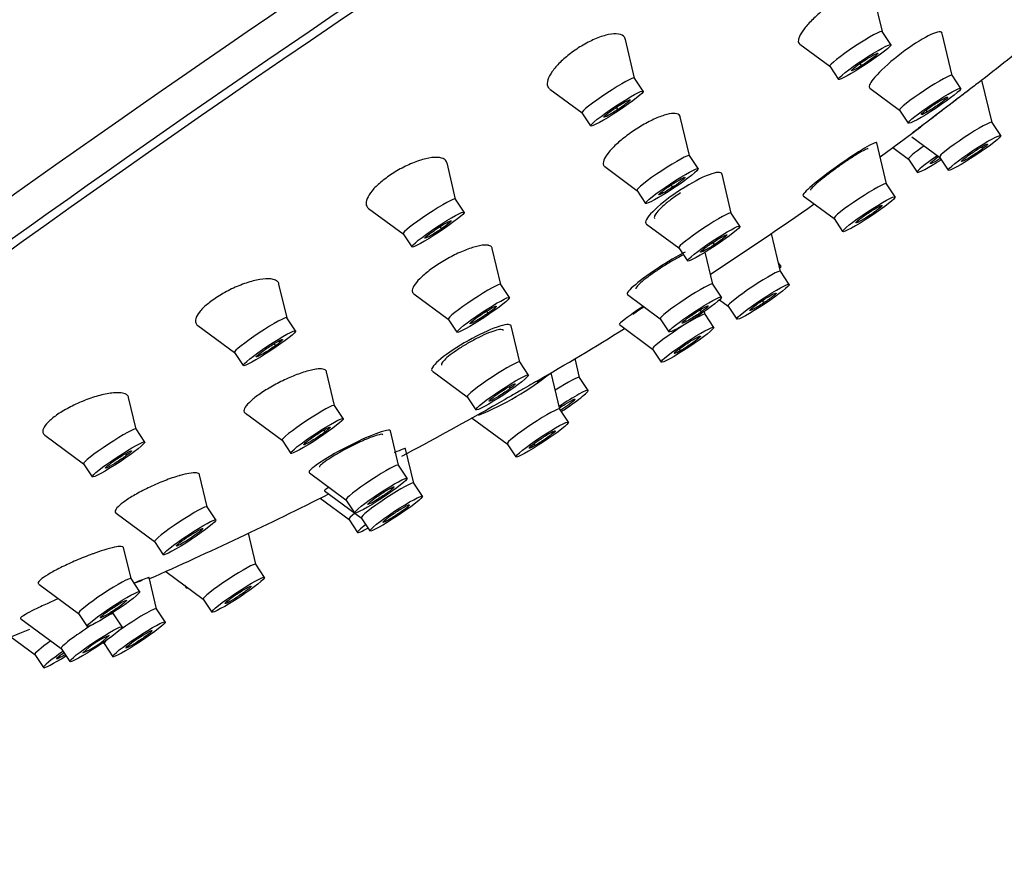
# Model space of a CAD drawing. Units: inches. Extents: x -993 to -47, y -158 to 643.
# Drawn here: x -105 to -74, y 161 to 187 of the extents above; entities that cross this region are included whole.
import ezdxf

# ---------------------------------------------------------------- set-up
doc = ezdxf.new("R2010")
doc.units = ezdxf.units.IN
for name, color, linetype in [('Default', 7, 'Continuous'), ('SDCBLC0004', 7, 'Continuous'), ('SDCBLC0005', 7, 'Continuous'), ('SDCBLC0006', 7, 'Continuous')]:
    doc.layers.add(name, color=color, linetype=linetype)

# ---------------------------------------------------------------- blocks, each defined once
blk = doc.blocks.new('SE3')
at = {"layer": 'SDCBLC0004', "color": 7, "linetype": 'Continuous', "ltscale": 25.4}
for p, q in [((-78.031, 186.531), (-78.344, 187.845)), ((-77.757, 186.116), (-78.032, 186.532)), ((-85.891, 185.053), (-86.183, 186.279)), ((-75.816, 185.14), (-76.133, 186.472)), ((-80.65, 186.129), (-79.699, 185.427)), ((-79.699, 185.428), (-79.425, 185.013)), ((-78.693, 185.448), (-78.739, 185.515)), ((-85.617, 184.639), (-85.892, 185.055)), ((-75.542, 184.725), (-75.816, 185.141)), ((-74.55, 183.646), (-74.87, 184.988)), ((-88.58, 184.703), (-87.559, 183.95)), ((-78.427, 184.733), (-77.484, 184.036)), ((-86.423, 184.054), (-86.47, 184.126)), ((-77.484, 184.037), (-77.209, 183.622)), ((-76.598, 183.984), (-76.639, 184.04)), ((-87.56, 183.951), (-87.285, 183.535)), ((-84.147, 182.594), (-84.441, 183.824)), ((-74.275, 183.231), (-74.55, 183.647)), ((-77.097, 183.191), (-76.217, 182.542)), ((-77.897, 181.701), (-78.205, 182.994)), ((-77.701, 182.849), (-77.2, 182.479)), ((-74.842, 182.815), (-74.879, 182.872)), ((-83.873, 182.18), (-84.148, 182.595)), ((-77.201, 182.48), (-76.926, 182.065)), ((-76.218, 182.543), (-75.943, 182.128)), ((-91.569, 181.215), (-91.842, 182.36)), ((-86.838, 182.245), (-85.815, 181.49)), ((-82.823, 180.769), (-83.118, 182.003)), ((-85.816, 181.492), (-85.541, 181.076)), ((-84.679, 181.595), (-84.726, 181.666)), ((-77.623, 181.287), (-77.898, 181.702)), ((-91.295, 180.8), (-91.57, 181.216)), ((-80.547, 181.322), (-79.565, 180.598)), ((-94.331, 180.918), (-93.237, 180.111)), ((-82.549, 180.355), (-82.824, 180.77)), ((-79.565, 180.599), (-79.291, 180.183)), ((-92.015, 180.274), (-92.06, 180.344)), ((-85.516, 180.422), (-84.491, 179.665)), ((-93.238, 180.112), (-92.963, 179.697)), ((-81.258, 178.922), (-81.546, 180.127)), ((-90.135, 178.506), (-90.408, 179.65)), ((-84.492, 179.667), (-84.217, 179.251)), ((-83.355, 179.77), (-83.402, 179.841)), ((-83.408, 178.519), (-83.649, 179.531)), ((-81.246, 179.08), (-81.324, 179.197)), ((-80.984, 178.508), (-81.259, 178.923)), ((-96.918, 177.449), (-97.173, 178.516)), ((-89.861, 178.091), (-90.136, 178.507)), ((-83.134, 178.105), (-83.409, 178.52)), ((-92.896, 178.209), (-91.803, 177.402)), ((-86.121, 178.187), (-85.076, 177.416)), ((-83.197, 178.018), (-82.926, 177.819)), ((-82.927, 177.82), (-82.652, 177.404)), ((-81.79, 177.923), (-81.837, 177.995)), ((-96.644, 177.035), (-96.919, 177.45)), ((-90.54, 177.594), (-90.583, 177.662)), ((-83.773, 177.635), (-83.813, 177.701)), ((-83.654, 177.558), (-83.675, 177.648)), ((-83.38, 177.144), (-83.655, 177.559)), ((-99.745, 177.2), (-98.586, 176.345)), ((-91.804, 177.403), (-91.529, 176.988)), ((-89.532, 176.046), (-89.805, 177.192)), ((-86.374, 177.231), (-85.322, 176.454)), ((-85.077, 177.417), (-84.802, 177.001)), ((-97.283, 176.565), (-97.323, 176.631)), ((-98.587, 176.346), (-98.312, 175.931)), ((-85.323, 176.455), (-85.048, 176.04)), ((-84.436, 176.403), (-84.475, 176.46)), ((-89.258, 175.632), (-89.533, 176.047)), ((-87.637, 175.558), (-87.779, 176.154)), ((-95.409, 174.666), (-95.664, 175.739)), ((-92.302, 175.755), (-91.2, 174.942)), ((-88.266, 174.552), (-88.54, 175.699)), ((-87.363, 175.143), (-87.638, 175.559)), ((-89.824, 175.215), (-89.859, 175.274)), ((-91.201, 174.943), (-90.926, 174.528)), ((-101.705, 173.92), (-101.944, 174.924)), ((-95.134, 174.252), (-95.409, 174.667)), ((-98.24, 174.421), (-97.076, 173.562)), ((-87.992, 174.137), (-88.267, 174.553)), ((-91.045, 174.268), (-89.934, 173.448)), ((-104.6, 173.722), (-103.373, 172.816)), ((-101.431, 173.506), (-101.705, 173.921)), ((-95.701, 173.835), (-95.736, 173.894)), ((-93.379, 172.774), (-93.638, 173.86)), ((-97.077, 173.563), (-96.802, 173.148)), ((-89.935, 173.449), (-89.66, 173.034)), ((-89.048, 173.397), (-89.087, 173.454)), ((-101.997, 173.09), (-102.032, 173.148)), ((-92.896, 172.203), (-93.156, 173.295)), ((-103.373, 172.818), (-103.098, 172.402)), ((-93.105, 172.36), (-93.38, 172.775)), ((-99.451, 171.45), (-99.694, 172.47)), ((-96.207, 172.526), (-95.047, 171.67)), ((-92.622, 171.789), (-92.897, 172.204)), ((-95.726, 171.957), (-94.564, 171.1)), ((-95.862, 171.726), (-94.951, 171.054)), ((-95.048, 171.671), (-94.773, 171.256)), ((-102.341, 171.249), (-101.119, 170.347)), ((-99.177, 171.036), (-99.452, 171.451)), ((-94.952, 171.055), (-94.677, 170.64)), ((-94.565, 171.101), (-94.29, 170.685)), ((-93.843, 170.964), (-93.858, 170.986)), ((-99.657, 170.688), (-99.681, 170.73)), ((-97.907, 169.628), (-98.142, 170.614)), ((-101.12, 170.348), (-100.845, 169.932)), ((-101.867, 169.174), (-102.102, 170.16)), ((-97.633, 169.214), (-97.907, 169.629)), ((-100.765, 169.403), (-99.575, 168.525)), ((-104.796, 169.001), (-103.535, 168.07)), ((-101.592, 168.76), (-101.867, 169.175)), ((-101.055, 168.216), (-101.291, 169.207)), ((-100.168, 168.963), (-100.114, 168.88)), ((-99.575, 168.526), (-99.3, 168.11)), ((-98.787, 168.419), (-98.815, 168.461)), ((-103.535, 168.071), (-103.26, 167.656)), ((-102.419, 168.059), (-102.43, 168.103)), ((-102.145, 167.645), (-102.42, 168.061)), ((-100.781, 167.802), (-101.056, 168.217)), ((-105.364, 167.898), (-104.087, 166.956)), ((-105.68, 167.328), (-104.919, 166.766)), ((-102.758, 167.139), (-102.723, 167.112)), ((-104.088, 166.957), (-103.813, 166.541)), ((-102.723, 167.113), (-102.449, 166.698)), ((-102.002, 166.977), (-102.017, 166.998)), ((-104.92, 166.767), (-104.645, 166.352)), ((-104.102, 166.677), (-104.134, 166.724))]:
    blk.add_line(p, q, dxfattribs=at)
for centre, radius, start, end in [((-151.828, 283.497), 125, 306.73198, 306.87158), ((-94.618, 183.426), 9.826, 292.5938, 308.2031), ((-151.828, 283.497), 125, 300.16836, 300.31778), ((-92.846, 180.381), 6.301, 307.8073, 309.3405), ((-151.828, 283.497), 125, 299.20438, 299.37491), ((-104.398, 169.234), 2.617, 292.5286, 314.5586), ((-101.56, 164.952), 2.617, 112.5286, 134.5586)]:
    blk.add_arc(centre, radius, start, end, dxfattribs=at)
for centre, major_axis, start_param, end_param in [((-78.866, 185.98), (-0.834, -0.552), 3.141593, 6.283185), ((-86.726, 184.503), (-0.834, -0.552), 3.141593, 6.283185), ((-76.65, 184.589), (-0.834, -0.552), 3.141593, 6.283185), ((-75.384, 183.095), (-0.834, -0.552), 3.141593, 6.283185), ((-76.367, 183.032), (-0.834, -0.552), 5.074714, 6.283185), ((-84.982, 182.043), (-0.834, -0.552), 3.141593, 6.283185), ((-76.092, 182.616), (0.834, 0.552), 1.745619, 4.566299), ((-78.732, 181.151), (-0.834, -0.552), 3.141593, 6.283185), ((-92.404, 180.664), (-0.834, -0.552), 3.141593, 6.283185), ((-83.658, 180.218), (-0.834, -0.552), 3.141593, 6.283185), ((-82.08, 178.528), (0.834, 0.552), 0, 0.29234), ((-82.08, 178.528), (0.834, 0.552), 5.928108, 6.283185), ((-82.093, 178.372), (-0.834, -0.552), 3.141593, 6.283185), ((-90.97, 177.955), (-0.834, -0.552), 3.141593, 6.283185), ((-84.243, 177.969), (-0.834, -0.552), 3.141593, 6.283185), ((-97.753, 176.898), (-0.834, -0.552), 3.141593, 6.283185), ((-84.489, 177.007), (-0.834, -0.552), 3.141593, 6.283185), ((-90.367, 175.495), (-0.834, -0.552), 3.141593, 6.283185), ((-88.472, 175.007), (-0.834, -0.552), 3.141593, 4.580401), ((-88.197, 174.591), (0.834, 0.552), 0, 1.621054), ((-88.197, 174.591), (0.834, 0.552), 4.632646, 6.283185), ((-96.243, 174.115), (-0.834, -0.552), 3.141593, 6.283185), ((-89.101, 174.001), (-0.834, -0.552), 3.141593, 6.283185), ((-102.539, 173.369), (-0.834, -0.552), 3.141593, 6.283185), ((-94.214, 172.223), (-0.834, -0.552), 3.141593, 6.283185), ((-93.731, 171.653), (-0.834, -0.552), 3.141593, 6.283185), ((-100.286, 170.9), (-0.834, -0.552), 3.141593, 6.283185), ((-94.118, 171.607), (-0.834, -0.552), 5.542267, 6.283185), ((-93.843, 171.192), (0.834, 0.552), 2.280869, 4.002316), ((-98.741, 169.077), (-0.834, -0.552), 3.141593, 6.283185), ((-102.701, 168.623), (-0.834, -0.552), 3.141593, 6.283185), ((-99.28, 169.432), (0.834, 0.552), 2.901584, 3.444339), ((-103.254, 167.509), (-0.834, -0.552), 3.141593, 3.656204), ((-101.89, 167.665), (-0.834, -0.552), 3.141593, 5.090127), ((-103.254, 167.509), (-0.834, -0.552), 4.505478, 6.283185), ((-104.086, 167.319), (-0.834, -0.552), 5.06131, 6.283185), ((-101.89, 167.665), (-0.834, -0.552), 5.73884, 6.283185), ((-103.811, 166.904), (0.834, 0.552), 1.774044, 4.509141)]:
    blk.add_ellipse(centre, major_axis=major_axis, ratio=0.085853, start_param=start_param, end_param=end_param, dxfattribs=at)
for centre in [(-78.591, 185.565), (-86.451, 184.087), (-76.375, 184.173), (-75.109, 182.679), (-84.707, 181.628), (-78.457, 180.735), (-92.129, 180.249), (-83.383, 179.803), (-81.818, 177.956), (-90.695, 177.54), (-83.968, 177.553), (-84.214, 176.592), (-97.478, 176.483), (-90.092, 175.08), (-95.968, 173.7), (-88.826, 173.586), (-102.264, 172.954), (-93.939, 171.808), (-93.456, 171.237), (-100.011, 170.484), (-98.467, 168.662), (-102.426, 168.208), (-101.615, 167.25), (-102.979, 167.093)]:
    blk.add_ellipse(centre, major_axis=(0.834, 0.552), ratio=0.085853, dxfattribs=at)
for points, knots in [([(-78.346, 187.853), (-78.35, 187.87), (-78.358, 187.885), (-78.368, 187.898), (-78.396, 187.933), (-78.447, 187.95), (-78.519, 187.949), (-78.589, 187.947), (-78.681, 187.928), (-78.786, 187.891), (-78.889, 187.855), (-79.009, 187.801), (-79.134, 187.734), (-79.257, 187.669), (-79.389, 187.589), (-79.52, 187.501), (-79.649, 187.414), (-79.779, 187.317), (-79.901, 187.219), (-80.023, 187.119), (-80.14, 187.015), (-80.241, 186.915), (-80.344, 186.813), (-80.435, 186.713), (-80.506, 186.621), (-80.578, 186.528), (-80.632, 186.441), (-80.664, 186.368), (-80.671, 186.351), (-80.677, 186.335), (-80.682, 186.32), (-80.689, 186.298), (-80.694, 186.276), (-80.696, 186.257)], [0.5216076, 0.5216076, 0.5216076, 0.5216076, 0.541901, 0.541901, 0.541901, 0.597239, 0.597239, 0.597239, 0.6519033, 0.6519033, 0.6519033, 0.7054716, 0.7054716, 0.7054716, 0.758025, 0.758025, 0.758025, 0.8100911, 0.8100911, 0.8100911, 0.862382, 0.862382, 0.862382, 0.9154986, 0.9154986, 0.9154986, 0.9697013, 0.9697013, 0.9697013, 0.9818598, 0.9818598, 0.9818598, 1, 1, 1, 1]), ([(-76.136, 186.478), (-76.141, 186.502), (-76.159, 186.516), (-76.281, 186.532), (-76.494, 186.447), (-77.035, 186.13), (-77.36, 185.901), (-77.942, 185.426), (-78.184, 185.193), (-78.441, 184.869), (-78.477, 184.77), (-78.43, 184.735)], [0.2092443, 0.2092443, 0.2092443, 0.2092443, 0.25, 0.25, 0.375, 0.375, 0.5, 0.5, 0.625, 0.625, 0.7303174, 0.7303174, 0.7303174, 0.7303174]), ([(-86.184, 186.281), (-86.186, 186.288), (-86.188, 186.296), (-86.19, 186.302), (-86.196, 186.32), (-86.204, 186.335), (-86.215, 186.35), (-86.252, 186.402), (-86.316, 186.436), (-86.404, 186.45), (-86.488, 186.463), (-86.594, 186.458), (-86.715, 186.433), (-86.833, 186.409), (-86.968, 186.367), (-87.109, 186.309), (-87.243, 186.253), (-87.387, 186.182), (-87.527, 186.1), (-87.662, 186.022), (-87.797, 185.932), (-87.921, 185.838), (-88.043, 185.746), (-88.157, 185.647), (-88.255, 185.551), (-88.354, 185.453), (-88.439, 185.355), (-88.504, 185.263), (-88.571, 185.168), (-88.618, 185.078), (-88.643, 185), (-88.668, 184.918), (-88.67, 184.847), (-88.648, 184.791), (-88.643, 184.776), (-88.635, 184.762), (-88.626, 184.75), (-88.616, 184.736), (-88.604, 184.723), (-88.59, 184.711)], [0.4607988, 0.4607988, 0.4607988, 0.4607988, 0.4674969, 0.4674969, 0.4674969, 0.4838429, 0.4838429, 0.4838429, 0.5435399, 0.5435399, 0.5435399, 0.6005144, 0.6005144, 0.6005144, 0.6559555, 0.6559555, 0.6559555, 0.709093, 0.709093, 0.709093, 0.7602811, 0.7602811, 0.7602811, 0.8107078, 0.8107078, 0.8107078, 0.8617719, 0.8617719, 0.8617719, 0.9145638, 0.9145638, 0.9145638, 0.9695137, 0.9695137, 0.9695137, 0.9839697, 0.9839697, 0.9839697, 1, 1, 1, 1]), ([(-78.693, 185.448), (-78.799, 185.382), (-78.988, 185.275), (-79.039, 185.285), (-78.828, 185.458), (-78.594, 185.615), (-78.488, 185.681)], [0, 0, 0, 0, 0.250001, 0.500001, 0.750002, 1, 1, 1, 1]), ([(-78.488, 185.681), (-78.383, 185.747), (-78.193, 185.854), (-78.142, 185.844), (-78.353, 185.671), (-78.587, 185.514), (-78.693, 185.448)], [0, 0, 0, 0, 0.250002, 0.500001, 0.750001, 1, 1, 1, 1]), ([(-74.975, 184.915), (-75.012, 184.886), (-75.057, 184.85), (-75.297, 184.665), (-75.574, 184.453), (-76.173, 183.996), (-76.486, 183.757), (-76.874, 183.464), (-76.994, 183.373), (-77.071, 183.316)], [0.5880181, 0.5880181, 0.5880181, 0.5880181, 0.625, 0.625, 0.75, 0.75, 0.875, 0.875, 0.9540344, 0.9540344, 0.9540344, 0.9540344]), ([(-86.479, 184.12), (-86.37, 184.192), (-86.146, 184.33), (-85.989, 184.393), (-86.102, 184.278), (-86.314, 184.126), (-86.423, 184.054)], [0, 0, 0, 0, 0.250002, 0.500001, 0.750001, 1, 1, 1, 1]), ([(-76.598, 183.984), (-76.69, 183.931), (-76.827, 183.865), (-76.767, 183.947), (-76.478, 184.162), (-76.245, 184.309), (-76.153, 184.363)], [0, 0, 0, 0, 0.250001, 0.500001, 0.750002, 1, 1, 1, 1]), ([(-76.153, 184.363), (-76.061, 184.416), (-75.924, 184.481), (-75.984, 184.4), (-76.273, 184.185), (-76.505, 184.038), (-76.598, 183.984)], [0, 0, 0, 0, 0.250002, 0.500001, 0.750001, 1, 1, 1, 1]), ([(-86.423, 184.054), (-86.532, 183.982), (-86.756, 183.845), (-86.913, 183.781), (-86.799, 183.897), (-86.588, 184.048), (-86.479, 184.12)], [0, 0, 0, 0, 0.250001, 0.500001, 0.750002, 1, 1, 1, 1]), ([(-84.441, 183.827), (-84.443, 183.832), (-84.444, 183.838), (-84.446, 183.843), (-84.448, 183.846), (-84.449, 183.85), (-84.451, 183.853), (-84.473, 183.898), (-84.525, 183.924), (-84.601, 183.931), (-84.67, 183.936), (-84.763, 183.925), (-84.87, 183.897), (-84.977, 183.869), (-85.101, 183.825), (-85.232, 183.767), (-85.36, 183.71), (-85.5, 183.638), (-85.638, 183.558), (-85.773, 183.48), (-85.911, 183.391), (-86.04, 183.299), (-86.168, 183.207), (-86.291, 183.111), (-86.398, 183.017), (-86.505, 182.922), (-86.6, 182.828), (-86.676, 182.741), (-86.752, 182.653), (-86.81, 182.57), (-86.845, 182.499), (-86.882, 182.427), (-86.895, 182.364), (-86.885, 182.318), (-86.883, 182.307), (-86.879, 182.297), (-86.875, 182.288), (-86.868, 182.274), (-86.858, 182.262), (-86.846, 182.252)], [0.4708814, 0.4708814, 0.4708814, 0.4708814, 0.4775252, 0.4775252, 0.4775252, 0.4817934, 0.4817934, 0.4817934, 0.541901, 0.541901, 0.541901, 0.597239, 0.597239, 0.597239, 0.6519033, 0.6519033, 0.6519033, 0.7054716, 0.7054716, 0.7054716, 0.758025, 0.758025, 0.758025, 0.8100911, 0.8100911, 0.8100911, 0.862382, 0.862382, 0.862382, 0.9154986, 0.9154986, 0.9154986, 0.9697013, 0.9697013, 0.9697013, 0.9818598, 0.9818598, 0.9818598, 1, 1, 1, 1]), ([(-78.207, 183), (-78.215, 183.029), (-78.327, 182.984), (-78.729, 182.753), (-79.03, 182.558), (-79.643, 182.126), (-79.954, 181.892), (-80.403, 181.523), (-80.542, 181.387), (-80.556, 181.333), (-80.554, 181.328), (-80.55, 181.325)], [0.385247, 0.385247, 0.385247, 0.385247, 0.5, 0.5, 0.625, 0.625, 0.75, 0.75, 0.875, 0.875, 0.8944619, 0.8944619, 0.8944619, 0.8944619]), ([(-74.842, 182.815), (-74.926, 182.752), (-75.151, 182.595), (-75.465, 182.41), (-75.57, 182.383), (-75.461, 182.48), (-75.377, 182.544)], [0, 0, 0, 0, 0.250002, 0.500001, 0.750001, 1, 1, 1, 1]), ([(-75.377, 182.544), (-75.293, 182.607), (-75.068, 182.763), (-74.754, 182.949), (-74.649, 182.976), (-74.758, 182.879), (-74.842, 182.815)], [0, 0, 0, 0, 0.250001, 0.500001, 0.750002, 1, 1, 1, 1]), ([(-91.842, 182.36), (-91.843, 182.362), (-91.843, 182.364), (-91.844, 182.366), (-91.854, 182.406), (-91.877, 182.44), (-91.911, 182.466), (-91.926, 182.478), (-91.942, 182.488), (-91.961, 182.497), (-92.028, 182.528), (-92.123, 182.542), (-92.237, 182.536), (-92.346, 182.53), (-92.476, 182.507), (-92.616, 182.467), (-92.752, 182.429), (-92.902, 182.373), (-93.052, 182.306), (-93.196, 182.241), (-93.344, 182.163), (-93.484, 182.078), (-93.618, 181.996), (-93.748, 181.906), (-93.863, 181.815), (-93.976, 181.726), (-94.077, 181.633), (-94.159, 181.545), (-94.241, 181.456), (-94.305, 181.368), (-94.348, 181.29), (-94.391, 181.208), (-94.413, 181.134), (-94.41, 181.072), (-94.408, 181.008), (-94.381, 180.955), (-94.331, 180.918)], [0.427688, 0.427688, 0.427688, 0.427688, 0.4293481, 0.4293481, 0.4293481, 0.4674969, 0.4674969, 0.4674969, 0.4838429, 0.4838429, 0.4838429, 0.5435399, 0.5435399, 0.5435399, 0.6005144, 0.6005144, 0.6005144, 0.6559555, 0.6559555, 0.6559555, 0.709093, 0.709093, 0.709093, 0.7602811, 0.7602811, 0.7602811, 0.8107078, 0.8107078, 0.8107078, 0.8617719, 0.8617719, 0.8617719, 0.9145638, 0.9145638, 0.9145638, 0.9694901, 0.9694901, 0.9694901, 0.9694901]), ([(-76.192, 182.501), (-76.214, 182.487), (-76.34, 182.41), (-76.522, 182.314), (-76.518, 182.36), (-76.349, 182.491), (-76.248, 182.562)], [0.1980365, 0.1980365, 0.1980365, 0.1980365, 0.2500021, 0.5000014, 0.7500007, 1, 1, 1, 1]), ([(-83.119, 182.006), (-83.121, 182.017), (-83.126, 182.026), (-83.185, 182.089), (-83.365, 182.058), (-83.879, 181.841), (-84.214, 181.654), (-84.842, 181.234), (-85.131, 181.003), (-85.503, 180.624), (-85.578, 180.486), (-85.524, 180.428), (-85.521, 180.425), (-85.518, 180.423)], [0.1079835, 0.1079835, 0.1079835, 0.1079835, 0.125, 0.125, 0.25, 0.25, 0.375, 0.375, 0.5, 0.5, 0.625, 0.625, 0.6311355, 0.6311355, 0.6311355, 0.6311355]), ([(-84.735, 181.661), (-84.626, 181.733), (-84.403, 181.87), (-84.245, 181.934), (-84.359, 181.819), (-84.57, 181.667), (-84.679, 181.595)], [0, 0, 0, 0, 0.250002, 0.500001, 0.750001, 1, 1, 1, 1]), ([(-84.679, 181.595), (-84.788, 181.523), (-85.012, 181.386), (-85.169, 181.322), (-85.055, 181.437), (-84.844, 181.589), (-84.735, 181.661)], [0, 0, 0, 0, 0.250001, 0.500001, 0.750002, 1, 1, 1, 1]), ([(-78.039, 181.007), (-78.043, 180.99), (-78.142, 180.899), (-78.474, 180.667), (-78.796, 180.474), (-78.878, 180.448), (-78.874, 180.464)], [0, 0, 0, 0, 0.250002, 0.500001, 0.750001, 1, 1, 1, 1]), ([(-78.874, 180.464), (-78.87, 180.48), (-78.771, 180.571), (-78.439, 180.804), (-78.117, 180.996), (-78.035, 181.023), (-78.039, 181.007)], [0, 0, 0, 0, 0.250001, 0.500001, 0.750002, 1, 1, 1, 1]), ([(-92.015, 180.274), (-92.12, 180.201), (-92.354, 180.051), (-92.574, 179.942), (-92.533, 180.012), (-92.348, 180.151), (-92.243, 180.223)], [0, 0, 0, 0, 0.250001, 0.500001, 0.750002, 1, 1, 1, 1]), ([(-92.243, 180.223), (-92.138, 180.296), (-91.903, 180.446), (-91.683, 180.556), (-91.725, 180.486), (-91.91, 180.346), (-92.015, 180.274)], [0, 0, 0, 0, 0.250002, 0.500001, 0.750001, 1, 1, 1, 1]), ([(-83.411, 179.836), (-83.302, 179.908), (-83.079, 180.045), (-82.921, 180.109), (-83.035, 179.994), (-83.246, 179.842), (-83.355, 179.77)], [0, 0, 0, 0, 0.250002, 0.500001, 0.750001, 1, 1, 1, 1]), ([(-90.409, 179.653), (-90.411, 179.663), (-90.415, 179.672), (-90.419, 179.68), (-90.436, 179.711), (-90.47, 179.733), (-90.518, 179.745), (-90.523, 179.746), (-90.528, 179.747), (-90.532, 179.748), (-90.601, 179.762), (-90.698, 179.757), (-90.813, 179.734), (-90.92, 179.713), (-91.046, 179.676), (-91.18, 179.626), (-91.313, 179.577), (-91.458, 179.513), (-91.604, 179.441), (-91.746, 179.37), (-91.892, 179.289), (-92.03, 179.204), (-92.165, 179.121), (-92.295, 179.031), (-92.41, 178.944), (-92.524, 178.857), (-92.626, 178.77), (-92.707, 178.689), (-92.789, 178.607), (-92.852, 178.53), (-92.892, 178.463), (-92.933, 178.395), (-92.952, 178.336), (-92.947, 178.291), (-92.943, 178.258), (-92.928, 178.232), (-92.901, 178.213)], [0.421389, 0.421389, 0.421389, 0.421389, 0.4331088, 0.4331088, 0.4331088, 0.4775252, 0.4775252, 0.4775252, 0.4817934, 0.4817934, 0.4817934, 0.541901, 0.541901, 0.541901, 0.597239, 0.597239, 0.597239, 0.6519033, 0.6519033, 0.6519033, 0.7054716, 0.7054716, 0.7054716, 0.758025, 0.758025, 0.758025, 0.8100911, 0.8100911, 0.8100911, 0.862382, 0.862382, 0.862382, 0.9154986, 0.9154986, 0.9154986, 0.9529777, 0.9529777, 0.9529777, 0.9529777]), ([(-83.355, 179.77), (-83.464, 179.698), (-83.688, 179.561), (-83.845, 179.497), (-83.731, 179.612), (-83.52, 179.764), (-83.411, 179.836)], [0, 0, 0, 0, 0.250001, 0.500001, 0.750002, 1, 1, 1, 1]), ([(-84.291, 179.535), (-84.381, 179.487), (-84.479, 179.433), (-84.887, 179.196), (-85.229, 178.976), (-85.783, 178.576), (-85.997, 178.398), (-86.129, 178.238), (-86.141, 178.203), (-86.121, 178.189)], [0.2082913, 0.2082913, 0.2082913, 0.2082913, 0.25, 0.25, 0.375, 0.375, 0.5, 0.5, 0.5633238, 0.5633238, 0.5633238, 0.5633238]), ([(-97.174, 178.519), (-97.182, 178.553), (-97.2, 178.583), (-97.227, 178.607), (-97.258, 178.634), (-97.301, 178.654), (-97.354, 178.668), (-97.377, 178.673), (-97.401, 178.678), (-97.428, 178.681), (-97.524, 178.692), (-97.646, 178.686), (-97.783, 178.663), (-97.913, 178.641), (-98.062, 178.602), (-98.215, 178.551), (-98.365, 178.5), (-98.523, 178.435), (-98.677, 178.362), (-98.824, 178.291), (-98.971, 178.21), (-99.104, 178.126), (-99.233, 178.045), (-99.352, 177.959), (-99.452, 177.875), (-99.551, 177.792), (-99.634, 177.708), (-99.695, 177.631), (-99.756, 177.554), (-99.797, 177.48), (-99.814, 177.417), (-99.832, 177.351), (-99.825, 177.294), (-99.795, 177.25), (-99.784, 177.234), (-99.769, 177.218), (-99.751, 177.205)], [0.3950276, 0.3950276, 0.3950276, 0.3950276, 0.4293481, 0.4293481, 0.4293481, 0.4674969, 0.4674969, 0.4674969, 0.4838429, 0.4838429, 0.4838429, 0.5435399, 0.5435399, 0.5435399, 0.6005144, 0.6005144, 0.6005144, 0.6559555, 0.6559555, 0.6559555, 0.709093, 0.709093, 0.709093, 0.7602811, 0.7602811, 0.7602811, 0.8107078, 0.8107078, 0.8107078, 0.8617719, 0.8617719, 0.8617719, 0.9145638, 0.9145638, 0.9145638, 0.9348722, 0.9348722, 0.9348722, 0.9348722]), ([(-81.846, 177.989), (-81.737, 178.061), (-81.513, 178.198), (-81.356, 178.262), (-81.47, 178.147), (-81.681, 177.995), (-81.79, 177.923)], [0, 0, 0, 0, 0.250001, 0.500001, 0.750002, 1, 1, 1, 1]), ([(-90.85, 177.486), (-90.749, 177.557), (-90.513, 177.711), (-90.265, 177.842), (-90.27, 177.796), (-90.438, 177.665), (-90.54, 177.594)], [0, 0, 0, 0, 0.250002, 0.500001, 0.750001, 1, 1, 1, 1]), ([(-85.618, 177.806), (-85.847, 177.655), (-86.045, 177.518), (-86.324, 177.309), (-86.392, 177.245), (-86.378, 177.234)], [0.0282143, 0.0282143, 0.0282143, 0.0282143, 0.125, 0.125, 0.2266208, 0.2266208, 0.2266208, 0.2266208]), ([(-84.163, 177.471), (-84.067, 177.54), (-83.831, 177.697), (-83.559, 177.848), (-83.526, 177.826), (-83.676, 177.705), (-83.773, 177.635)], [0, 0, 0, 0, 0.250002, 0.500001, 0.750001, 1, 1, 1, 1]), ([(-81.79, 177.923), (-81.899, 177.851), (-82.123, 177.714), (-82.28, 177.65), (-82.167, 177.766), (-81.955, 177.917), (-81.846, 177.989)], [0, 0, 0, 0, 0.250002, 0.500001, 0.750001, 1, 1, 1, 1]), ([(-90.54, 177.594), (-90.641, 177.522), (-90.877, 177.368), (-91.125, 177.237), (-91.12, 177.283), (-90.952, 177.414), (-90.85, 177.486)], [0, 0, 0, 0, 0.250001, 0.500001, 0.750002, 1, 1, 1, 1]), ([(-83.773, 177.635), (-83.869, 177.566), (-84.105, 177.409), (-84.377, 177.259), (-84.41, 177.281), (-84.259, 177.402), (-84.163, 177.471)], [0, 0, 0, 0, 0.250001, 0.500001, 0.750002, 1, 1, 1, 1]), ([(-89.803, 177.173), (-89.8, 177.251), (-89.933, 177.253), (-90.394, 177.111), (-90.72, 176.966), (-91.379, 176.61), (-91.713, 176.398), (-92.187, 176.034), (-92.327, 175.883), (-92.331, 175.786), (-92.324, 175.772), (-92.31, 175.762)], [0, 0, 0, 0, 0.125, 0.125, 0.25, 0.25, 0.375, 0.375, 0.5, 0.5, 0.5297837, 0.5297837, 0.5297837, 0.5297837]), ([(-83.991, 176.781), (-83.899, 176.834), (-83.763, 176.9), (-83.822, 176.818), (-84.111, 176.604), (-84.344, 176.456), (-84.436, 176.403)], [0, 0, 0, 0, 0.250001, 0.500001, 0.750002, 1, 1, 1, 1]), ([(-97.283, 176.565), (-97.379, 176.496), (-97.615, 176.339), (-97.887, 176.188), (-97.92, 176.21), (-97.769, 176.331), (-97.673, 176.4)], [0, 0, 0, 0, 0.250001, 0.500001, 0.750002, 1, 1, 1, 1]), ([(-97.673, 176.4), (-97.576, 176.47), (-97.341, 176.626), (-97.069, 176.777), (-97.036, 176.755), (-97.186, 176.634), (-97.283, 176.565)], [0, 0, 0, 0, 0.250002, 0.500001, 0.750001, 1, 1, 1, 1]), ([(-84.436, 176.403), (-84.528, 176.349), (-84.665, 176.284), (-84.606, 176.366), (-84.317, 176.58), (-84.084, 176.728), (-83.991, 176.781)], [0, 0, 0, 0, 0.250002, 0.500001, 0.750001, 1, 1, 1, 1]), ([(-95.665, 175.741), (-95.666, 175.745), (-95.668, 175.75), (-95.669, 175.754), (-95.685, 175.789), (-95.725, 175.813), (-95.786, 175.822), (-95.838, 175.83), (-95.905, 175.829), (-95.984, 175.819), (-95.992, 175.818), (-96, 175.817), (-96.008, 175.815), (-96.117, 175.799), (-96.251, 175.766), (-96.397, 175.719), (-96.532, 175.675), (-96.68, 175.619), (-96.83, 175.554), (-96.978, 175.49), (-97.132, 175.416), (-97.277, 175.338), (-97.42, 175.261), (-97.56, 175.179), (-97.684, 175.098), (-97.806, 175.019), (-97.916, 174.938), (-98.005, 174.863), (-98.093, 174.789), (-98.164, 174.718), (-98.211, 174.657), (-98.258, 174.596), (-98.282, 174.542), (-98.283, 174.5), (-98.283, 174.469), (-98.271, 174.443), (-98.245, 174.425)], [0.3729883, 0.3729883, 0.3729883, 0.3729883, 0.379646, 0.379646, 0.379646, 0.4331088, 0.4331088, 0.4331088, 0.4775252, 0.4775252, 0.4775252, 0.4817934, 0.4817934, 0.4817934, 0.541901, 0.541901, 0.541901, 0.597239, 0.597239, 0.597239, 0.6519033, 0.6519033, 0.6519033, 0.7054716, 0.7054716, 0.7054716, 0.758025, 0.758025, 0.758025, 0.8100911, 0.8100911, 0.8100911, 0.862382, 0.862382, 0.862382, 0.9011485, 0.9011485, 0.9011485, 0.9011485]), ([(-90.359, 174.944), (-90.276, 175.007), (-90.05, 175.164), (-89.736, 175.349), (-89.631, 175.376), (-89.741, 175.279), (-89.824, 175.215)], [0, 0, 0, 0, 0.250002, 0.500001, 0.750001, 1, 1, 1, 1]), ([(-101.945, 174.926), (-101.947, 174.938), (-101.951, 174.948), (-101.957, 174.958), (-101.98, 175.001), (-102.028, 175.033), (-102.098, 175.052), (-102.148, 175.065), (-102.21, 175.072), (-102.28, 175.073), (-102.311, 175.073), (-102.343, 175.072), (-102.377, 175.07), (-102.498, 175.063), (-102.643, 175.039), (-102.798, 175.001), (-102.946, 174.964), (-103.107, 174.914), (-103.268, 174.854), (-103.425, 174.795), (-103.586, 174.725), (-103.737, 174.649), (-103.882, 174.577), (-104.021, 174.497), (-104.143, 174.418), (-104.26, 174.341), (-104.363, 174.263), (-104.444, 174.188), (-104.525, 174.115), (-104.585, 174.044), (-104.622, 173.981), (-104.66, 173.918), (-104.674, 173.86), (-104.664, 173.814), (-104.657, 173.779), (-104.637, 173.75), (-104.606, 173.727)], [0.3636059, 0.3636059, 0.3636059, 0.3636059, 0.3759844, 0.3759844, 0.3759844, 0.4293481, 0.4293481, 0.4293481, 0.4674969, 0.4674969, 0.4674969, 0.4838429, 0.4838429, 0.4838429, 0.5435399, 0.5435399, 0.5435399, 0.6005144, 0.6005144, 0.6005144, 0.6559555, 0.6559555, 0.6559555, 0.709093, 0.709093, 0.709093, 0.7602811, 0.7602811, 0.7602811, 0.8107078, 0.8107078, 0.8107078, 0.8617719, 0.8617719, 0.8617719, 0.8996405, 0.8996405, 0.8996405, 0.8996405]), ([(-89.824, 175.215), (-89.908, 175.152), (-90.134, 174.996), (-90.447, 174.811), (-90.553, 174.783), (-90.443, 174.881), (-90.359, 174.944)], [0, 0, 0, 0, 0.250001, 0.500001, 0.750002, 1, 1, 1, 1]), ([(-88.094, 174.708), (-87.989, 174.774), (-87.799, 174.881), (-87.748, 174.871), (-87.947, 174.708), (-88.151, 174.569), (-88.24, 174.512)], [0, 0, 0, 0, 0.2500007, 0.5000014, 0.7500021, 0.9544294, 0.9544294, 0.9544294, 0.9544294]), ([(-95.701, 173.835), (-95.785, 173.772), (-96.01, 173.616), (-96.324, 173.43), (-96.429, 173.403), (-96.32, 173.501), (-96.236, 173.564)], [0, 0, 0, 0, 0.250001, 0.500001, 0.750002, 1, 1, 1, 1]), ([(-96.236, 173.564), (-96.152, 173.627), (-95.927, 173.784), (-95.613, 173.969), (-95.507, 173.996), (-95.617, 173.899), (-95.701, 173.835)], [0, 0, 0, 0, 0.250002, 0.500001, 0.750001, 1, 1, 1, 1]), ([(-93.851, 173.855), (-94.039, 173.803), (-94.336, 173.682), (-94.996, 173.368), (-95.353, 173.178), (-95.918, 172.837), (-96.125, 172.687), (-96.224, 172.567), (-96.229, 172.543), (-96.212, 172.531)], [0, 0, 0, 0, 0.125, 0.125, 0.25, 0.25, 0.375, 0.375, 0.4269296, 0.4269296, 0.4269296, 0.4269296]), ([(-89.048, 173.397), (-89.14, 173.343), (-89.277, 173.278), (-89.218, 173.359), (-88.929, 173.574), (-88.696, 173.721), (-88.603, 173.775)], [0, 0, 0, 0, 0.250002, 0.500001, 0.750001, 1, 1, 1, 1]), ([(-88.603, 173.775), (-88.511, 173.828), (-88.375, 173.894), (-88.434, 173.812), (-88.723, 173.597), (-88.956, 173.45), (-89.048, 173.397)], [0, 0, 0, 0, 0.250001, 0.500001, 0.750002, 1, 1, 1, 1]), ([(-101.997, 173.09), (-102.081, 173.026), (-102.306, 172.87), (-102.62, 172.685), (-102.725, 172.657), (-102.616, 172.755), (-102.532, 172.818)], [0, 0, 0, 0, 0.250001, 0.500001, 0.750002, 1, 1, 1, 1]), ([(-102.532, 172.818), (-102.448, 172.882), (-102.223, 173.038), (-101.909, 173.223), (-101.804, 173.251), (-101.913, 173.153), (-101.997, 173.09)], [0, 0, 0, 0, 0.250002, 0.500001, 0.750001, 1, 1, 1, 1]), ([(-93.158, 173.295), (-93.16, 173.304), (-93.189, 173.299), (-93.309, 173.256), (-93.401, 173.217), (-93.515, 173.165)], [0.8173554, 0.8173554, 0.8173554, 0.8173554, 0.875, 0.875, 0.9362136, 0.9362136, 0.9362136, 0.9362136]), ([(-99.694, 172.47), (-99.694, 172.471), (-99.695, 172.472), (-99.695, 172.473), (-99.704, 172.503), (-99.737, 172.522), (-99.793, 172.529), (-99.85, 172.536), (-99.93, 172.531), (-100.029, 172.514), (-100.11, 172.5), (-100.206, 172.478), (-100.31, 172.448), (-100.32, 172.445), (-100.33, 172.442), (-100.34, 172.439), (-100.482, 172.398), (-100.643, 172.342), (-100.806, 172.278), (-100.957, 172.219), (-101.115, 172.151), (-101.267, 172.08), (-101.417, 172.009), (-101.565, 171.933), (-101.698, 171.858), (-101.828, 171.785), (-101.948, 171.711), (-102.047, 171.642), (-102.144, 171.575), (-102.223, 171.511), (-102.278, 171.456), (-102.332, 171.401), (-102.364, 171.354), (-102.371, 171.317), (-102.376, 171.29), (-102.368, 171.269), (-102.347, 171.253)], [0.3255975, 0.3255975, 0.3255975, 0.3255975, 0.3271297, 0.3271297, 0.3271297, 0.379646, 0.379646, 0.379646, 0.4331088, 0.4331088, 0.4331088, 0.4775252, 0.4775252, 0.4775252, 0.4817934, 0.4817934, 0.4817934, 0.541901, 0.541901, 0.541901, 0.597239, 0.597239, 0.597239, 0.6519033, 0.6519033, 0.6519033, 0.7054716, 0.7054716, 0.7054716, 0.758025, 0.758025, 0.758025, 0.8100911, 0.8100911, 0.8100911, 0.8486378, 0.8486378, 0.8486378, 0.8486378]), ([(-95.605, 172.066), (-95.612, 172.061), (-95.62, 172.056), (-95.705, 172), (-95.74, 171.97), (-95.73, 171.962)], [0.24346126, 0.24346126, 0.24346126, 0.24346126, 0.25, 0.25, 0.32306201, 0.32306201, 0.32306201, 0.32306201]), ([(-93.534, 172.06), (-93.561, 172.03), (-93.702, 171.914), (-94.053, 171.679), (-94.337, 171.519), (-94.371, 171.525), (-94.344, 171.555)], [0, 0, 0, 0, 0.250001, 0.500001, 0.750002, 1, 1, 1, 1]), ([(-94.344, 171.555), (-94.318, 171.586), (-94.176, 171.702), (-93.826, 171.937), (-93.542, 172.097), (-93.508, 172.091), (-93.534, 172.06)], [0, 0, 0, 0, 0.250002, 0.500001, 0.750001, 1, 1, 1, 1]), ([(-93.843, 170.964), (-93.884, 170.95), (-93.881, 170.981), (-93.628, 171.177), (-93.274, 171.409), (-93.109, 171.496), (-93.068, 171.51)], [0, 0, 0, 0, 0.250002, 0.500001, 0.750001, 1, 1, 1, 1]), ([(-93.068, 171.51), (-93.027, 171.524), (-93.03, 171.493), (-93.283, 171.297), (-93.638, 171.066), (-93.803, 170.978), (-93.843, 170.964)], [0, 0, 0, 0, 0.250001, 0.500001, 0.750002, 1, 1, 1, 1]), ([(-99.657, 170.688), (-99.715, 170.639), (-99.908, 170.496), (-100.257, 170.275), (-100.462, 170.176), (-100.422, 170.231), (-100.364, 170.28)], [0, 0, 0, 0, 0.250001, 0.500001, 0.750002, 1, 1, 1, 1]), ([(-100.364, 170.28), (-100.306, 170.329), (-100.113, 170.472), (-99.764, 170.694), (-99.56, 170.792), (-99.599, 170.738), (-99.657, 170.688)], [0, 0, 0, 0, 0.250002, 0.500001, 0.750001, 1, 1, 1, 1]), ([(-102.102, 170.161), (-102.107, 170.181), (-102.133, 170.193), (-102.179, 170.195), (-102.229, 170.197), (-102.303, 170.188), (-102.395, 170.169), (-102.489, 170.149), (-102.603, 170.119), (-102.73, 170.079), (-102.836, 170.046), (-102.952, 170.007), (-103.071, 169.963), (-103.083, 169.959), (-103.095, 169.955), (-103.106, 169.95), (-103.269, 169.891), (-103.442, 169.821), (-103.609, 169.749), (-103.763, 169.683), (-103.917, 169.612), (-104.057, 169.543), (-104.195, 169.475), (-104.324, 169.406), (-104.433, 169.343), (-104.539, 169.282), (-104.628, 169.224), (-104.692, 169.175), (-104.754, 169.127), (-104.795, 169.086), (-104.809, 169.056), (-104.82, 169.034), (-104.818, 169.017), (-104.802, 169.006)], [0.2789255, 0.2789255, 0.2789255, 0.2789255, 0.3271297, 0.3271297, 0.3271297, 0.379646, 0.379646, 0.379646, 0.4331088, 0.4331088, 0.4331088, 0.4775252, 0.4775252, 0.4775252, 0.4817934, 0.4817934, 0.4817934, 0.541901, 0.541901, 0.541901, 0.597239, 0.597239, 0.597239, 0.6519033, 0.6519033, 0.6519033, 0.7054716, 0.7054716, 0.7054716, 0.758025, 0.758025, 0.758025, 0.7957227, 0.7957227, 0.7957227, 0.7957227]), ([(-101.292, 169.209), (-101.293, 169.212), (-101.305, 169.21), (-101.329, 169.202), (-101.364, 169.191), (-101.424, 169.17), (-101.504, 169.139), (-101.576, 169.111), (-101.667, 169.075), (-101.769, 169.034)], [0.1864766, 0.1864766, 0.1864766, 0.1864766, 0.222723, 0.222723, 0.222723, 0.2750542, 0.2750542, 0.2750542, 0.3223929, 0.3223929, 0.3223929, 0.3223929]), ([(-98.787, 168.419), (-98.857, 168.384), (-98.927, 168.365), (-98.763, 168.512), (-98.425, 168.746), (-98.216, 168.869), (-98.146, 168.905)], [0, 0, 0, 0, 0.250002, 0.500001, 0.750001, 1, 1, 1, 1]), ([(-98.146, 168.905), (-98.076, 168.94), (-98.006, 168.959), (-98.17, 168.812), (-98.508, 168.578), (-98.717, 168.455), (-98.787, 168.419)], [0, 0, 0, 0, 0.250001, 0.500001, 0.750002, 1, 1, 1, 1]), ([(-104.168, 168.537), (-104.292, 168.485), (-104.415, 168.431), (-104.53, 168.379), (-104.674, 168.314), (-104.81, 168.25), (-104.926, 168.192), (-105.041, 168.135), (-105.14, 168.082), (-105.213, 168.039), (-105.286, 167.996), (-105.336, 167.962), (-105.359, 167.938), (-105.375, 167.921), (-105.379, 167.909), (-105.37, 167.903)], [0.4975589, 0.4975589, 0.4975589, 0.4975589, 0.541901, 0.541901, 0.541901, 0.597239, 0.597239, 0.597239, 0.6519033, 0.6519033, 0.6519033, 0.7054716, 0.7054716, 0.7054716, 0.7426154, 0.7426154, 0.7426154, 0.7426154]), ([(-102.021, 168.46), (-102.048, 168.43), (-102.189, 168.314), (-102.54, 168.078), (-102.824, 167.918), (-102.858, 167.925), (-102.831, 167.955)], [0, 0, 0, 0, 0.250001, 0.500001, 0.750002, 1, 1, 1, 1]), ([(-102.831, 167.955), (-102.805, 167.986), (-102.664, 168.101), (-102.313, 168.337), (-102.029, 168.497), (-101.995, 168.491), (-102.021, 168.46)], [0, 0, 0, 0, 0.250002, 0.500001, 0.750001, 1, 1, 1, 1]), ([(-102.002, 166.977), (-102.043, 166.963), (-102.04, 166.994), (-101.787, 167.19), (-101.433, 167.421), (-101.267, 167.509), (-101.227, 167.523)], [0, 0, 0, 0, 0.250002, 0.500001, 0.750001, 1, 1, 1, 1]), ([(-101.227, 167.523), (-101.186, 167.537), (-101.189, 167.506), (-101.442, 167.31), (-101.797, 167.078), (-101.962, 166.991), (-102.002, 166.977)], [0, 0, 0, 0, 0.250001, 0.500001, 0.750002, 1, 1, 1, 1]), ([(-104.102, 166.677), (-104.18, 166.635), (-104.273, 166.6), (-104.169, 166.701), (-104.043, 166.795), (-104.003, 166.824)], [0, 0, 0, 0, 0.2500021, 0.5000014, 0.602428, 0.602428, 0.602428, 0.602428])]:
    blk.add_open_spline(points, degree=3, knots=knots, dxfattribs=at)
for points in [[(-80.696, 186.257), (-80.703, 186.2), (-80.688, 186.157), (-80.652, 186.13)], [(-88.275, 174.59), (-88.215, 174.631), (-88.153, 174.671), (-88.094, 174.708)], [(-93.64, 173.862), (-93.648, 173.893), (-93.72, 173.892), (-93.851, 173.855)], [(-103.958, 166.759), (-104.012, 166.727), (-104.061, 166.698), (-104.102, 166.677)]]:
    blk.add_open_spline(points, degree=3, dxfattribs=at)
at = {"layer": 'SDCBLC0005', "color": 7, "linetype": 'Continuous', "ltscale": 25.4}
for start, end in [(307.93023, 309.01707), (306.14428, 306.877), (303.14474, 304.96587), (300.16384, 301.6663), (297.93198, 299.37844), (293.84399, 296.73521), (289.51553, 291.96115)]:
    blk.add_arc((-151.828, 283.497), 125, start, end, dxfattribs=at)
blk.add_ellipse((-87.962, 186.981), major_axis=(38.499, 25.476), ratio=0.085853, start_param=0.092956, end_param=3.032803, dxfattribs=at)
for points, knots in [([(-75.262, 184.691), (-75.293, 184.668), (-75.328, 184.64), (-75.368, 184.61), (-75.434, 184.559), (-75.514, 184.497), (-75.602, 184.43), (-75.689, 184.364), (-75.785, 184.29), (-75.884, 184.214), (-75.982, 184.14), (-76.084, 184.062), (-76.183, 183.987), (-76.281, 183.912), (-76.378, 183.838), (-76.466, 183.771), (-76.554, 183.704), (-76.635, 183.643), (-76.703, 183.592), (-76.75, 183.556), (-76.791, 183.525), (-76.825, 183.5)], [0.2697673, 0.2697673, 0.2697673, 0.2697673, 0.3022987, 0.3022987, 0.3022987, 0.3561839, 0.3561839, 0.3561839, 0.4097322, 0.4097322, 0.4097322, 0.4630125, 0.4630125, 0.4630125, 0.5162084, 0.5162084, 0.5162084, 0.5695414, 0.5695414, 0.5695414, 0.6068085, 0.6068085, 0.6068085, 0.6068085]), ([(-78.476, 182.807), (-78.476, 182.809), (-78.478, 182.81), (-78.48, 182.811), (-78.491, 182.816), (-78.52, 182.808), (-78.564, 182.788), (-78.608, 182.768), (-78.669, 182.736), (-78.742, 182.694), (-78.814, 182.651), (-78.9, 182.598), (-78.993, 182.538), (-79.085, 182.478), (-79.187, 182.41), (-79.289, 182.339), (-79.391, 182.269), (-79.496, 182.193), (-79.596, 182.12), (-79.696, 182.046), (-79.794, 181.972), (-79.881, 181.904), (-79.967, 181.836), (-80.046, 181.771), (-80.11, 181.716), (-80.173, 181.661), (-80.224, 181.614), (-80.258, 181.578), (-80.291, 181.542), (-80.309, 181.517), (-80.309, 181.505), (-80.308, 181.502), (-80.308, 181.501), (-80.307, 181.499)], [0.1849649, 0.1849649, 0.1849649, 0.1849649, 0.1942513, 0.1942513, 0.1942513, 0.2479435, 0.2479435, 0.2479435, 0.3016705, 0.3016705, 0.3016705, 0.3554222, 0.3554222, 0.3554222, 0.409178, 0.409178, 0.409178, 0.4629153, 0.4629153, 0.4629153, 0.5166196, 0.5166196, 0.5166196, 0.5702911, 0.5702911, 0.5702911, 0.6239442, 0.6239442, 0.6239442, 0.6776013, 0.6776013, 0.6776013, 0.6868997, 0.6868997, 0.6868997, 0.6868997]), ([(-84.439, 181.411), (-84.496, 181.374), (-84.552, 181.335), (-84.606, 181.297), (-84.707, 181.225), (-84.804, 181.15), (-84.889, 181.08), (-84.975, 181.008), (-85.05, 180.939), (-85.109, 180.878), (-85.168, 180.816), (-85.213, 180.76), (-85.239, 180.715), (-85.265, 180.669), (-85.274, 180.633), (-85.264, 180.61), (-85.263, 180.606), (-85.261, 180.602), (-85.258, 180.599)], [0.4878117, 0.4878117, 0.4878117, 0.4878117, 0.51654, 0.51654, 0.51654, 0.5701466, 0.5701466, 0.5701466, 0.6240915, 0.6240915, 0.6240915, 0.6782688, 0.6782688, 0.6782688, 0.7324691, 0.7324691, 0.7324691, 0.7412324, 0.7412324, 0.7412324, 0.7412324]), ([(-84.341, 179.451), (-84.409, 179.417), (-84.483, 179.377), (-84.561, 179.333), (-84.66, 179.278), (-84.767, 179.214), (-84.873, 179.148), (-84.979, 179.082), (-85.088, 179.012), (-85.189, 178.943), (-85.29, 178.874), (-85.388, 178.805), (-85.473, 178.741), (-85.559, 178.677), (-85.634, 178.616), (-85.694, 178.564), (-85.753, 178.512), (-85.798, 178.467), (-85.825, 178.433), (-85.852, 178.399), (-85.862, 178.375), (-85.854, 178.363), (-85.853, 178.362), (-85.853, 178.362), (-85.853, 178.362)], [0.3134547, 0.3134547, 0.3134547, 0.3134547, 0.3556657, 0.3556657, 0.3556657, 0.4093303, 0.4093303, 0.4093303, 0.4629822, 0.4629822, 0.4629822, 0.5166442, 0.5166442, 0.5166442, 0.570335, 0.570335, 0.570335, 0.6240606, 0.6240606, 0.6240606, 0.6778117, 0.6778117, 0.6778117, 0.6787856, 0.6787856, 0.6787856, 0.6787856]), ([(-85.598, 177.793), (-85.647, 177.76), (-85.694, 177.729), (-85.738, 177.698), (-85.818, 177.643), (-85.89, 177.592), (-85.946, 177.549)], [0.92053666, 0.92053666, 0.92053666, 0.92053666, 0.94837917, 0.94837917, 0.94837917, 1, 1, 1, 1]), ([(-90.054, 177.05), (-90.065, 177.069), (-90.094, 177.078), (-90.14, 177.076), (-90.186, 177.074), (-90.25, 177.061), (-90.327, 177.037), (-90.404, 177.013), (-90.496, 176.979), (-90.595, 176.936), (-90.693, 176.894), (-90.801, 176.843), (-90.91, 176.787), (-91.019, 176.731), (-91.131, 176.669), (-91.239, 176.605), (-91.346, 176.542), (-91.451, 176.475), (-91.544, 176.411), (-91.638, 176.347), (-91.724, 176.284), (-91.794, 176.226), (-91.865, 176.168), (-91.921, 176.115), (-91.959, 176.071), (-91.998, 176.026), (-92.019, 175.989), (-92.021, 175.962), (-92.021, 175.957), (-92.021, 175.952), (-92.02, 175.948)], [0.1948341, 0.1948341, 0.1948341, 0.1948341, 0.2479195, 0.2479195, 0.2479195, 0.302096, 0.302096, 0.302096, 0.3560423, 0.3560423, 0.3560423, 0.4096544, 0.4096544, 0.4096544, 0.4629735, 0.4629735, 0.4629735, 0.5161669, 0.5161669, 0.5161669, 0.5694572, 0.5694572, 0.5694572, 0.6230274, 0.6230274, 0.6230274, 0.6769386, 0.6769386, 0.6769386, 0.6876348, 0.6876348, 0.6876348, 0.6876348]), ([(-89.009, 175.429), (-89.043, 175.41), (-89.079, 175.388), (-89.119, 175.366), (-89.2, 175.318), (-89.295, 175.264), (-89.396, 175.206), (-89.497, 175.148), (-89.606, 175.085), (-89.714, 175.023), (-89.823, 174.961), (-89.934, 174.897), (-90.038, 174.838), (-90.143, 174.778), (-90.245, 174.721), (-90.334, 174.67), (-90.42, 174.621), (-90.496, 174.578), (-90.558, 174.543)], [0.7090518, 0.7090518, 0.7090518, 0.7090518, 0.7348548, 0.7348548, 0.7348548, 0.788134, 0.788134, 0.788134, 0.8413327, 0.8413327, 0.8413327, 0.8946715, 0.8946715, 0.8946715, 0.9483099, 0.9483099, 0.9483099, 1, 1, 1, 1]), ([(-93.88, 173.74), (-93.881, 173.74), (-93.881, 173.74), (-93.881, 173.74), (-93.889, 173.753), (-93.917, 173.756), (-93.962, 173.748), (-94.007, 173.741), (-94.071, 173.723), (-94.148, 173.696), (-94.226, 173.669), (-94.319, 173.633), (-94.419, 173.59), (-94.52, 173.547), (-94.631, 173.496), (-94.743, 173.441), (-94.854, 173.387), (-94.97, 173.328), (-95.081, 173.269), (-95.191, 173.21), (-95.299, 173.149), (-95.396, 173.091), (-95.492, 173.034), (-95.58, 172.978), (-95.653, 172.929), (-95.725, 172.879), (-95.784, 172.835), (-95.825, 172.799), (-95.865, 172.763), (-95.888, 172.734), (-95.892, 172.715), (-95.893, 172.713), (-95.893, 172.71), (-95.892, 172.708)], [0.1913547, 0.1913547, 0.1913547, 0.1913547, 0.1925504, 0.1925504, 0.1925504, 0.2462966, 0.2462966, 0.2462966, 0.3003548, 0.3003548, 0.3003548, 0.3545686, 0.3545686, 0.3545686, 0.4087129, 0.4087129, 0.4087129, 0.4625953, 0.4625953, 0.4625953, 0.5161399, 0.5161399, 0.5161399, 0.5694169, 0.5694169, 0.5694169, 0.6226116, 0.6226116, 0.6226116, 0.6759466, 0.6759466, 0.6759466, 0.6837558, 0.6837558, 0.6837558, 0.6837558]), ([(-101.529, 169.11), (-101.546, 169.106), (-101.583, 169.093), (-101.638, 169.073), (-101.671, 169.061), (-101.711, 169.045), (-101.756, 169.027)], [0.21795394, 0.21795394, 0.21795394, 0.21795394, 0.27060693, 0.27060693, 0.27060693, 0.30285039, 0.30285039, 0.30285039, 0.30285039])]:
    blk.add_open_spline(points, degree=3, knots=knots, dxfattribs=at)
at = {"layer": 'SDCBLC0006', "color": 7, "linetype": 'Continuous', "ltscale": 25.4}
blk.add_arc((-52.859, 133.933), 91.009, 91.80633, 155.18032, dxfattribs=at)
for centre, major_axis, start_param, end_param in [((-95.047, 197.688), (40.447, 26.764), 0.009692, 3.128834), ((-95.28, 198.04), (40.251, 26.635), 0.031238, 3.089051), ((-88.601, 187.947), (40.447, 26.764), 6.109978, 9.476109), ((-88.083, 187.165), (38.876, 25.725), 0, 3.345672)]:
    blk.add_ellipse(centre, major_axis=major_axis, ratio=0.085853, start_param=start_param, end_param=end_param, dxfattribs=at)

msp = doc.modelspace()

# ---------------------------------------------------------------- block references
at = {"layer": 'Default'}
msp.add_blockref('SE3', (0, 0), dxfattribs=at)

doc.saveas('drawing.dxf')
